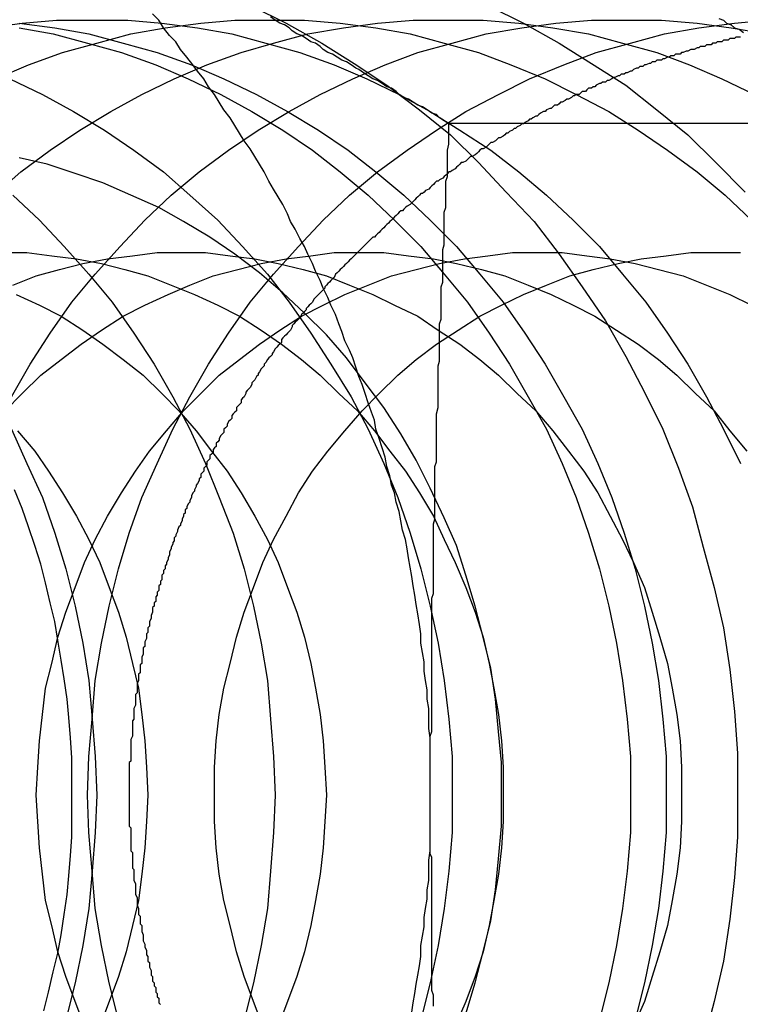
# Model space of a CAD drawing. Extents: x 3167 to 4490, y 972 to 1505.
# Drawn here: x 3623 to 3628, y 1191 to 1197 of the extents above; entities that cross this region are included whole.
import ezdxf

# ---------------------------------------------------------------- set-up
doc = ezdxf.new("R2010")
doc.units = 0
doc.header["$LTSCALE"] = 10
doc.linetypes.add('VERDECKT', pattern=[9.525, 6.35, -3.175])
doc.layers.get('0').update_dxf_attribs({"linetype": 'CONTINUOUS'})
doc.layers.add('STEMPEL', color=3, linetype='CONTINUOUS')

# ---------------------------------------------------------------- blocks, each defined once
blk = doc.blocks.new('A$CE4C61C18')
blk.add_line((2412.1028, 1433.2944), (2415.0108, 1433.2944))
for points in [[(2413.84, 1433.97, 0), (2413.87, 1433.96, 0), (2413.89, 1433.94, 0), (2413.92, 1433.93, 0), (2413.94, 1433.91, 0), (2413.97, 1433.9, 0), (2414, 1433.88, 0)], [(2412.1, 1433.29, 0), (2412.07, 1433.31, 0), (2412.04, 1433.33, 0), (2412.02, 1433.35, 0), (2411.99, 1433.36, 0), (2411.96, 1433.38, 0), (2411.93, 1433.4, 0), (2411.9, 1433.41, 0), (2411.87, 1433.43, 0), (2411.84, 1433.45, 0), (2411.81, 1433.46, 0), (2411.78, 1433.48, 0), (2411.76, 1433.5, 0), (2411.73, 1433.52, 0), (2411.7, 1433.53, 0), (2411.67, 1433.55, 0), (2411.64, 1433.57, 0), (2411.61, 1433.58, 0), (2411.58, 1433.6, 0), (2411.55, 1433.62, 0), (2411.52, 1433.64, 0), (2411.5, 1433.65, 0), (2411.47, 1433.67, 0), (2411.44, 1433.69, 0), (2411.41, 1433.7, 0), (2411.38, 1433.72, 0), (2411.35, 1433.74, 0), (2411.32, 1433.75, 0), (2411.29, 1433.77, 0), (2411.27, 1433.79, 0), (2411.24, 1433.81, 0), (2411.21, 1433.82, 0), (2411.18, 1433.84, 0), (2411.15, 1433.86, 0), (2411.12, 1433.87, 0), (2411.09, 1433.89, 0), (2411.07, 1433.91, 0), (2411.04, 1433.93, 0), (2411.01, 1433.94, 0), (2410.98, 1433.96, 0), (2410.95, 1433.98, 0)], [(2411.98, 1428.96, 0), (2411.98, 1429.03, 0), (2411.98, 1429.09, 0), (2411.98, 1429.15, 0), (2411.98, 1429.21, 0), (2411.98, 1429.27, 0), (2411.98, 1429.33, 0), (2411.97, 1429.39, 0), (2411.97, 1429.45, 0), (2411.97, 1429.52, 0), (2411.96, 1429.58, 0), (2411.96, 1429.64, 0), (2411.95, 1429.7, 0), (2411.94, 1429.76, 0), (2411.94, 1429.82, 0), (2411.93, 1429.88, 0), (2411.92, 1429.94, 0), (2411.92, 1430, 0), (2411.91, 1430.06, 0), (2411.9, 1430.13, 0), (2411.89, 1430.19, 0), (2411.88, 1430.25, 0), (2411.87, 1430.31, 0), (2411.86, 1430.37, 0), (2411.85, 1430.43, 0), (2411.84, 1430.49, 0), (2411.83, 1430.55, 0), (2411.82, 1430.61, 0), (2411.8, 1430.67, 0), (2411.79, 1430.73, 0), (2411.78, 1430.79, 0), (2411.76, 1430.85, 0), (2411.75, 1430.91, 0), (2411.73, 1430.96, 0), (2411.72, 1431.02, 0), (2411.7, 1431.08, 0), (2411.69, 1431.14, 0), (2411.67, 1431.2, 0), (2411.65, 1431.26, 0), (2411.63, 1431.32, 0), (2411.62, 1431.38, 0), (2411.6, 1431.43, 0), (2411.58, 1431.49, 0), (2411.56, 1431.55, 0), (2411.54, 1431.61, 0), (2411.52, 1431.66, 0), (2411.5, 1431.72, 0), (2411.48, 1431.78, 0), (2411.46, 1431.83, 0), (2411.43, 1431.89, 0), (2411.41, 1431.95, 0), (2411.39, 1432, 0), (2411.37, 1432.06, 0), (2411.34, 1432.12, 0), (2411.32, 1432.17, 0), (2411.29, 1432.23, 0), (2411.27, 1432.28, 0), (2411.24, 1432.34, 0), (2411.22, 1432.39, 0), (2411.19, 1432.45, 0), (2411.17, 1432.5, 0), (2411.14, 1432.55, 0), (2411.11, 1432.61, 0), (2411.08, 1432.66, 0), (2411.06, 1432.71, 0), (2411.03, 1432.77, 0), (2411, 1432.82, 0), (2410.97, 1432.87, 0), (2410.94, 1432.92, 0), (2410.91, 1432.98, 0), (2410.88, 1433.03, 0), (2410.85, 1433.08, 0), (2410.82, 1433.13, 0), (2410.78, 1433.18, 0), (2410.75, 1433.23, 0), (2410.72, 1433.28, 0), (2410.69, 1433.33, 0), (2410.65, 1433.38, 0), (2410.62, 1433.43, 0), (2410.59, 1433.48, 0), (2410.55, 1433.53, 0), (2410.52, 1433.58, 0), (2410.48, 1433.63, 0), (2410.45, 1433.67, 0), (2410.41, 1433.72, 0), (2410.37, 1433.77, 0), (2410.34, 1433.82, 0), (2410.3, 1433.86, 0), (2410.26, 1433.91, 0), (2410.23, 1433.96, 0), (2410.19, 1434, 0)], [(2409.49, 1427.57, 0), (2409.52, 1427.69, 0), (2409.55, 1427.82, 0), (2409.58, 1427.94, 0), (2409.6, 1428.06, 0), (2409.62, 1428.19, 0), (2409.64, 1428.32, 0), (2409.65, 1428.44, 0), (2409.66, 1428.57, 0), (2409.67, 1428.69, 0), (2409.67, 1428.82, 0), (2409.67, 1428.95, 0), (2409.67, 1429.08, 0), (2409.67, 1429.2, 0), (2409.66, 1429.33, 0), (2409.65, 1429.46, 0), (2409.64, 1429.58, 0), (2409.62, 1429.71, 0), (2409.6, 1429.83, 0), (2409.58, 1429.96, 0), (2409.56, 1430.08, 0), (2409.53, 1430.2, 0), (2409.5, 1430.33, 0), (2409.47, 1430.45, 0), (2409.43, 1430.57, 0), (2409.39, 1430.69, 0), (2409.35, 1430.81, 0), (2409.3, 1430.93, 0)], [(2411.98, 1428.96, 0), (2411.98, 1429, 0), (2411.98, 1429.03, 0), (2411.98, 1429.07, 0), (2411.98, 1429.1, 0), (2411.98, 1429.14, 0), (2411.98, 1429.17, 0), (2411.98, 1429.2, 0), (2411.98, 1429.24, 0), (2411.98, 1429.27, 0), (2411.98, 1429.31, 0), (2411.98, 1429.34, 0), (2411.99, 1429.37, 0), (2411.99, 1429.41, 0), (2411.99, 1429.44, 0), (2411.99, 1429.48, 0), (2411.99, 1429.51, 0), (2411.99, 1429.54, 0), (2411.99, 1429.58, 0), (2411.99, 1429.61, 0), (2411.99, 1429.65, 0), (2411.99, 1429.68, 0), (2411.99, 1429.72, 0), (2411.99, 1429.75, 0), (2411.99, 1429.78, 0), (2411.99, 1429.82, 0), (2411.99, 1429.85, 0), (2411.99, 1429.89, 0), (2411.99, 1429.92, 0), (2411.99, 1429.95, 0), (2411.99, 1429.99, 0), (2411.99, 1430.02, 0), (2411.99, 1430.06, 0), (2411.99, 1430.09, 0), (2411.99, 1430.13, 0), (2411.99, 1430.16, 0), (2411.99, 1430.19, 0), (2411.99, 1430.23, 0), (2412, 1430.26, 0), (2412, 1430.3, 0), (2412, 1430.33, 0), (2412, 1430.36, 0), (2412, 1430.4, 0), (2412, 1430.43, 0), (2412, 1430.47, 0), (2412, 1430.5, 0), (2412, 1430.53, 0), (2412, 1430.57, 0), (2412, 1430.6, 0), (2412, 1430.64, 0), (2412, 1430.67, 0), (2412, 1430.71, 0), (2412.01, 1430.74, 0), (2412.01, 1430.77, 0), (2412.01, 1430.81, 0), (2412.01, 1430.84, 0), (2412.01, 1430.88, 0), (2412.01, 1430.91, 0), (2412.01, 1430.94, 0), (2412.01, 1430.98, 0), (2412.01, 1431.01, 0), (2412.01, 1431.05, 0), (2412.01, 1431.08, 0), (2412.02, 1431.11, 0), (2412.02, 1431.15, 0), (2412.02, 1431.18, 0), (2412.02, 1431.22, 0), (2412.02, 1431.25, 0), (2412.02, 1431.28, 0), (2412.02, 1431.32, 0), (2412.02, 1431.35, 0), (2412.02, 1431.39, 0), (2412.02, 1431.42, 0), (2412.03, 1431.46, 0), (2412.03, 1431.49, 0), (2412.03, 1431.52, 0), (2412.03, 1431.56, 0), (2412.03, 1431.59, 0), (2412.03, 1431.63, 0), (2412.03, 1431.66, 0), (2412.03, 1431.69, 0), (2412.03, 1431.73, 0), (2412.04, 1431.76, 0), (2412.04, 1431.8, 0), (2412.04, 1431.83, 0), (2412.04, 1431.86, 0), (2412.04, 1431.9, 0), (2412.04, 1431.93, 0), (2412.04, 1431.97, 0), (2412.04, 1432, 0), (2412.05, 1432.03, 0), (2412.05, 1432.07, 0), (2412.05, 1432.1, 0), (2412.05, 1432.14, 0), (2412.05, 1432.17, 0), (2412.05, 1432.2, 0), (2412.05, 1432.24, 0), (2412.06, 1432.27, 0), (2412.06, 1432.31, 0), (2412.06, 1432.34, 0), (2412.06, 1432.38, 0), (2412.06, 1432.41, 0), (2412.06, 1432.44, 0), (2412.06, 1432.48, 0), (2412.07, 1432.51, 0), (2412.07, 1432.55, 0), (2412.07, 1432.58, 0), (2412.07, 1432.61, 0), (2412.07, 1432.65, 0), (2412.07, 1432.68, 0), (2412.07, 1432.72, 0), (2412.08, 1432.75, 0), (2412.08, 1432.78, 0), (2412.08, 1432.82, 0), (2412.08, 1432.85, 0), (2412.08, 1432.89, 0), (2412.08, 1432.92, 0), (2412.09, 1432.95, 0), (2412.09, 1432.99, 0), (2412.09, 1433.02, 0), (2412.09, 1433.06, 0), (2412.09, 1433.09, 0), (2412.09, 1433.12, 0), (2412.1, 1433.16, 0), (2412.1, 1433.19, 0), (2412.1, 1433.23, 0), (2412.1, 1433.26, 0), (2412.1, 1433.29, 0)], [(2411.86, 1427.56, 0), (2411.87, 1427.62, 0), (2411.88, 1427.68, 0), (2411.89, 1427.74, 0), (2411.9, 1427.8, 0), (2411.91, 1427.86, 0), (2411.92, 1427.92, 0), (2411.92, 1427.99, 0), (2411.93, 1428.05, 0), (2411.94, 1428.11, 0), (2411.94, 1428.17, 0), (2411.95, 1428.23, 0), (2411.96, 1428.29, 0), (2411.96, 1428.35, 0), (2411.97, 1428.41, 0), (2411.97, 1428.47, 0), (2411.97, 1428.54, 0), (2411.98, 1428.6, 0), (2411.98, 1428.66, 0), (2411.98, 1428.72, 0), (2411.98, 1428.78, 0), (2411.98, 1428.84, 0), (2411.98, 1428.9, 0), (2411.98, 1428.96, 0)], [(2412, 1427.6, 0), (2412, 1427.63, 0), (2412, 1427.65, 0), (2412, 1427.67, 0), (2411.99, 1427.7, 0), (2411.99, 1427.72, 0), (2411.99, 1427.74, 0), (2411.99, 1427.76, 0), (2411.99, 1427.79, 0), (2411.99, 1427.81, 0), (2411.99, 1427.83, 0), (2411.99, 1427.85, 0), (2411.99, 1427.88, 0), (2411.99, 1427.9, 0), (2411.99, 1427.92, 0), (2411.99, 1427.94, 0), (2411.99, 1427.97, 0), (2411.99, 1427.99, 0), (2411.99, 1428.01, 0), (2411.99, 1428.04, 0), (2411.99, 1428.06, 0), (2411.99, 1428.08, 0), (2411.99, 1428.1, 0), (2411.99, 1428.13, 0), (2411.99, 1428.15, 0), (2411.99, 1428.17, 0), (2411.99, 1428.19, 0), (2411.99, 1428.22, 0), (2411.99, 1428.24, 0), (2411.99, 1428.26, 0), (2411.99, 1428.28, 0), (2411.99, 1428.31, 0), (2411.99, 1428.33, 0), (2411.99, 1428.35, 0), (2411.99, 1428.38, 0), (2411.99, 1428.4, 0), (2411.99, 1428.42, 0), (2411.99, 1428.44, 0), (2411.99, 1428.47, 0), (2411.99, 1428.49, 0), (2411.99, 1428.51, 0), (2411.99, 1428.53, 0), (2411.99, 1428.56, 0), (2411.98, 1428.58, 0), (2411.98, 1428.6, 0), (2411.98, 1428.62, 0), (2411.98, 1428.65, 0), (2411.98, 1428.67, 0), (2411.98, 1428.69, 0), (2411.98, 1428.72, 0), (2411.98, 1428.74, 0), (2411.98, 1428.76, 0), (2411.98, 1428.78, 0), (2411.98, 1428.81, 0), (2411.98, 1428.83, 0), (2411.98, 1428.85, 0), (2411.98, 1428.87, 0), (2411.98, 1428.9, 0), (2411.98, 1428.92, 0), (2411.98, 1428.94, 0), (2411.98, 1428.96, 0)]]:
    blk.add_polyline3d(points)
at = {"color": 1, "linetype": 'VERDECKT'}
for points in [[(2413.96, 1428.96, 0), (2413.96, 1428.69, 0), (2413.94, 1428.43, 0), (2413.91, 1428.16, 0), (2413.87, 1427.89, 0), (2413.81, 1427.63, 0), (2413.74, 1427.37, 0)], [(2410.83, 1434.05, 0), (2411.05, 1433.94, 0), (2411.28, 1433.81, 0), (2411.49, 1433.68, 0), (2411.7, 1433.54, 0), (2411.91, 1433.38, 0), (2412.11, 1433.22, 0), (2412.29, 1433.04, 0), (2412.47, 1432.85, 0), (2412.65, 1432.66, 0), (2412.81, 1432.45, 0), (2412.96, 1432.24, 0), (2413.11, 1432.02, 0), (2413.24, 1431.79, 0), (2413.36, 1431.56, 0), (2413.48, 1431.32, 0), (2413.58, 1431.07, 0), (2413.67, 1430.82, 0), (2413.74, 1430.56, 0), (2413.81, 1430.3, 0), (2413.87, 1430.04, 0), (2413.91, 1429.77, 0), (2413.94, 1429.5, 0), (2413.96, 1429.23, 0), (2413.96, 1428.96, 0)], [(2412.36, 1434.05, 0), (2412.58, 1433.94, 0), (2412.81, 1433.81, 0), (2413.02, 1433.68, 0), (2413.24, 1433.54, 0), (2413.44, 1433.38, 0), (2413.64, 1433.22, 0), (2413.82, 1433.04, 0), (2414.01, 1432.85, 0)], [(2409.28, 1431.32, 0), (2409.38, 1431.1, 0), (2409.48, 1430.88, 0), (2409.56, 1430.65, 0), (2409.63, 1430.42, 0), (2409.69, 1430.18, 0), (2409.74, 1429.94, 0), (2409.78, 1429.7, 0), (2409.8, 1429.45, 0), (2409.82, 1429.21, 0), (2409.83, 1428.96, 0), (2409.82, 1428.72, 0), (2409.8, 1428.47, 0), (2409.78, 1428.23, 0), (2409.74, 1427.99, 0), (2409.69, 1427.75, 0), (2409.63, 1427.51, 0)], [(2409.29, 1432.83, 0), (2409.46, 1432.67, 0), (2409.62, 1432.5, 0), (2409.78, 1432.32, 0), (2409.93, 1432.14, 0), (2410.07, 1431.94, 0), (2410.2, 1431.74, 0), (2410.32, 1431.53, 0), (2410.43, 1431.32, 0), (2410.53, 1431.1, 0), (2410.62, 1430.88, 0), (2410.71, 1430.65, 0), (2410.78, 1430.42, 0), (2410.84, 1430.18, 0), (2410.89, 1429.94, 0), (2410.93, 1429.7, 0), (2410.95, 1429.45, 0), (2410.97, 1429.21, 0), (2410.98, 1428.96, 0), (2410.97, 1428.72, 0), (2410.95, 1428.47, 0), (2410.93, 1428.23, 0), (2410.89, 1427.99, 0), (2410.84, 1427.75, 0), (2410.78, 1427.51, 0)], [(2409.27, 1433.58, 0), (2409.48, 1433.48, 0), (2409.68, 1433.37, 0), (2409.88, 1433.25, 0), (2410.07, 1433.12, 0), (2410.26, 1432.98, 0), (2410.43, 1432.83, 0), (2410.61, 1432.67, 0), (2410.77, 1432.5, 0), (2410.93, 1432.32, 0), (2411.07, 1432.14, 0), (2411.21, 1431.94, 0), (2411.34, 1431.74, 0), (2411.47, 1431.53, 0), (2411.58, 1431.32, 0), (2411.68, 1431.1, 0), (2411.77, 1430.88, 0), (2411.85, 1430.65, 0), (2411.92, 1430.42, 0), (2411.98, 1430.18, 0), (2412.03, 1429.94, 0), (2412.07, 1429.7, 0), (2412.1, 1429.45, 0), (2412.12, 1429.21, 0), (2412.12, 1428.96, 0), (2412.12, 1428.72, 0), (2412.1, 1428.47, 0), (2412.07, 1428.23, 0), (2412.03, 1427.99, 0), (2411.98, 1427.75, 0), (2411.92, 1427.51, 0)], [(2409.33, 1433.91, 0), (2409.55, 1433.87, 0), (2409.77, 1433.81, 0), (2409.99, 1433.75, 0), (2410.21, 1433.67, 0), (2410.42, 1433.58, 0), (2410.63, 1433.48, 0), (2410.83, 1433.37, 0), (2411.03, 1433.25, 0), (2411.22, 1433.12, 0), (2411.4, 1432.98, 0), (2411.58, 1432.83, 0), (2411.75, 1432.67, 0), (2411.92, 1432.5, 0), (2412.07, 1432.32, 0), (2412.22, 1432.14, 0), (2412.36, 1431.94, 0), (2412.49, 1431.74, 0), (2412.61, 1431.53, 0), (2412.73, 1431.32, 0), (2412.83, 1431.1, 0), (2412.92, 1430.88, 0), (2413, 1430.65, 0), (2413.07, 1430.42, 0), (2413.13, 1430.18, 0), (2413.18, 1429.94, 0), (2413.22, 1429.7, 0), (2413.25, 1429.45, 0), (2413.27, 1429.21, 0), (2413.27, 1428.96, 0), (2413.27, 1428.72, 0), (2413.25, 1428.47, 0), (2413.22, 1428.23, 0), (2413.18, 1427.99, 0), (2413.13, 1427.75, 0), (2413.07, 1427.51, 0)], [(2413.5, 1428.96, 0), (2413.5, 1428.72, 0), (2413.48, 1428.47, 0), (2413.45, 1428.23, 0), (2413.41, 1427.99, 0), (2413.36, 1427.75, 0), (2413.3, 1427.51, 0)], [(2409.33, 1433.94, 0), (2409.56, 1433.91, 0), (2409.78, 1433.87, 0), (2410, 1433.81, 0), (2410.22, 1433.75, 0), (2410.44, 1433.67, 0), (2410.65, 1433.58, 0), (2410.86, 1433.48, 0), (2411.06, 1433.37, 0), (2411.26, 1433.25, 0), (2411.45, 1433.12, 0), (2411.63, 1432.98, 0), (2411.81, 1432.83, 0), (2411.98, 1432.67, 0), (2412.15, 1432.5, 0), (2412.3, 1432.32, 0), (2412.45, 1432.14, 0), (2412.59, 1431.94, 0), (2412.72, 1431.74, 0), (2412.84, 1431.53, 0), (2412.96, 1431.32, 0), (2413.06, 1431.1, 0), (2413.15, 1430.88, 0), (2413.23, 1430.65, 0), (2413.3, 1430.42, 0), (2413.36, 1430.18, 0), (2413.41, 1429.94, 0), (2413.45, 1429.7, 0), (2413.48, 1429.45, 0), (2413.5, 1429.21, 0), (2413.5, 1428.96, 0)], [(2409.12, 1433.91, 0), (2409.35, 1433.94, 0), (2409.57, 1433.96, 0), (2409.8, 1433.96, 0), (2410.03, 1433.96, 0), (2410.25, 1433.94, 0), (2410.48, 1433.91, 0), (2410.7, 1433.87, 0), (2410.92, 1433.81, 0), (2411.14, 1433.75, 0), (2411.36, 1433.67, 0), (2411.57, 1433.58, 0), (2411.78, 1433.48, 0), (2411.98, 1433.37, 0), (2412.17, 1433.25, 0), (2412.37, 1433.12, 0), (2412.55, 1432.98, 0), (2412.73, 1432.83, 0), (2412.9, 1432.67, 0), (2413.07, 1432.5, 0), (2413.22, 1432.32, 0), (2413.37, 1432.14, 0), (2413.51, 1431.94, 0), (2413.64, 1431.74, 0), (2413.76, 1431.53, 0), (2413.87, 1431.32, 0), (2413.98, 1431.1, 0)], [(2409.18, 1433.58, 0), (2409.39, 1433.67, 0), (2409.61, 1433.75, 0), (2409.83, 1433.81, 0), (2410.05, 1433.87, 0), (2410.27, 1433.91, 0), (2410.5, 1433.94, 0), (2410.72, 1433.96, 0), (2410.95, 1433.96, 0), (2411.17, 1433.96, 0), (2411.4, 1433.94, 0), (2411.63, 1433.91, 0), (2411.85, 1433.87, 0), (2412.07, 1433.81, 0), (2412.29, 1433.75, 0), (2412.5, 1433.67, 0), (2412.72, 1433.58, 0), (2412.92, 1433.48, 0), (2413.13, 1433.37, 0), (2413.32, 1433.25, 0), (2413.51, 1433.12, 0), (2413.7, 1432.98, 0), (2413.88, 1432.83, 0), (2414.05, 1432.67, 0)], [(2409.17, 1432.83, 0), (2409.34, 1432.98, 0), (2409.53, 1433.12, 0), (2409.72, 1433.25, 0), (2409.92, 1433.37, 0), (2410.12, 1433.48, 0), (2410.33, 1433.58, 0), (2410.54, 1433.67, 0), (2410.76, 1433.75, 0), (2410.97, 1433.81, 0), (2411.19, 1433.87, 0), (2411.42, 1433.91, 0), (2411.64, 1433.94, 0), (2411.87, 1433.96, 0), (2412.1, 1433.96, 0), (2412.32, 1433.96, 0), (2412.55, 1433.94, 0), (2412.77, 1433.91, 0), (2413, 1433.87, 0), (2413.22, 1433.81, 0), (2413.44, 1433.75, 0), (2413.65, 1433.67, 0), (2413.86, 1433.58, 0), (2414.07, 1433.48, 0)], [(2409.28, 1431.53, 0), (2409.4, 1431.74, 0), (2409.53, 1431.94, 0), (2409.67, 1432.14, 0), (2409.82, 1432.32, 0), (2409.98, 1432.5, 0), (2410.14, 1432.67, 0), (2410.31, 1432.83, 0), (2410.49, 1432.98, 0), (2410.68, 1433.12, 0), (2410.87, 1433.25, 0), (2411.07, 1433.37, 0), (2411.27, 1433.48, 0), (2411.48, 1433.58, 0), (2411.69, 1433.67, 0), (2411.9, 1433.75, 0), (2412.12, 1433.81, 0), (2412.34, 1433.87, 0), (2412.57, 1433.91, 0), (2412.79, 1433.94, 0), (2413.02, 1433.96, 0), (2413.24, 1433.96, 0), (2413.47, 1433.96, 0), (2413.7, 1433.94, 0), (2413.92, 1433.91, 0), (2414.15, 1433.87, 0)], [(2409.77, 1428.96, 0), (2409.78, 1429.21, 0), (2409.8, 1429.45, 0), (2409.82, 1429.7, 0), (2409.86, 1429.94, 0), (2409.91, 1430.18, 0), (2409.97, 1430.42, 0), (2410.04, 1430.65, 0), (2410.12, 1430.88, 0), (2410.22, 1431.1, 0), (2410.32, 1431.32, 0), (2410.43, 1431.53, 0), (2410.55, 1431.74, 0), (2410.68, 1431.94, 0), (2410.82, 1432.14, 0), (2410.97, 1432.32, 0), (2411.13, 1432.5, 0), (2411.29, 1432.67, 0), (2411.46, 1432.83, 0), (2411.64, 1432.98, 0), (2411.83, 1433.12, 0), (2412.02, 1433.25, 0), (2412.21, 1433.37, 0), (2412.42, 1433.48, 0), (2412.62, 1433.58, 0), (2412.84, 1433.67, 0), (2413.05, 1433.75, 0), (2413.27, 1433.81, 0), (2413.49, 1433.87, 0), (2413.71, 1433.91, 0), (2413.94, 1433.94, 0), (2414.17, 1433.96, 0)], [(2409.97, 1427.51, 0), (2409.91, 1427.75, 0), (2409.86, 1427.99, 0), (2409.82, 1428.23, 0), (2409.8, 1428.47, 0), (2409.78, 1428.72, 0), (2409.77, 1428.96, 0)], [(2412.21, 1427.55, 0), (2412.27, 1427.75, 0), (2412.32, 1427.95, 0), (2412.37, 1428.15, 0), (2412.4, 1428.35, 0), (2412.42, 1428.55, 0), (2412.44, 1428.76, 0), (2412.44, 1428.96, 0), (2412.44, 1429.17, 0), (2412.42, 1429.37, 0), (2412.4, 1429.58, 0), (2412.37, 1429.78, 0), (2412.32, 1429.98, 0), (2412.27, 1430.18, 0), (2412.21, 1430.38, 0), (2412.15, 1430.57, 0), (2412.07, 1430.75, 0), (2411.98, 1430.94, 0), (2411.89, 1431.12, 0), (2411.79, 1431.29, 0), (2411.68, 1431.46, 0), (2411.56, 1431.62, 0), (2411.44, 1431.78, 0), (2411.31, 1431.93, 0), (2411.17, 1432.07, 0), (2411.03, 1432.2, 0), (2410.88, 1432.33, 0), (2410.72, 1432.45, 0), (2410.56, 1432.56, 0), (2410.39, 1432.66, 0), (2410.23, 1432.75, 0), (2410.05, 1432.83, 0), (2409.87, 1432.91, 0), (2409.69, 1432.97, 0), (2409.51, 1433.03, 0), (2409.33, 1433.07, 0)], [(2409.32, 1431.31, 0), (2409.43, 1431.18, 0), (2409.52, 1431.05, 0), (2409.61, 1430.91, 0), (2409.7, 1430.76, 0), (2409.78, 1430.61, 0), (2409.85, 1430.46, 0), (2409.91, 1430.3, 0), (2409.97, 1430.14, 0), (2410.02, 1429.98, 0), (2410.06, 1429.81, 0), (2410.1, 1429.65, 0), (2410.12, 1429.48, 0), (2410.14, 1429.31, 0), (2410.15, 1429.14, 0), (2410.16, 1428.96, 0), (2410.15, 1428.79, 0), (2410.14, 1428.62, 0), (2410.12, 1428.45, 0), (2410.1, 1428.28, 0), (2410.06, 1428.12, 0), (2410.02, 1427.95, 0), (2409.97, 1427.79, 0), (2409.91, 1427.63, 0), (2409.85, 1427.47, 0)], [(2409.31, 1432.19, 0), (2409.46, 1432.12, 0), (2409.6, 1432.05, 0), (2409.74, 1431.96, 0), (2409.87, 1431.87, 0), (2410, 1431.77, 0), (2410.13, 1431.67, 0), (2410.25, 1431.55, 0), (2410.36, 1431.44, 0), (2410.47, 1431.31, 0), (2410.57, 1431.18, 0), (2410.67, 1431.05, 0), (2410.76, 1430.91, 0), (2410.85, 1430.76, 0), (2410.93, 1430.61, 0), (2411, 1430.46, 0), (2411.06, 1430.3, 0), (2411.12, 1430.14, 0), (2411.17, 1429.98, 0), (2411.21, 1429.81, 0), (2411.24, 1429.65, 0), (2411.27, 1429.48, 0), (2411.29, 1429.31, 0), (2411.3, 1429.14, 0), (2411.31, 1428.96, 0), (2411.3, 1428.79, 0), (2411.29, 1428.62, 0), (2411.27, 1428.45, 0), (2411.24, 1428.28, 0), (2411.21, 1428.12, 0), (2411.17, 1427.95, 0), (2411.12, 1427.79, 0), (2411.06, 1427.63, 0), (2411, 1427.47, 0)], [(2409.23, 1432.46, 0), (2409.38, 1432.46, 0), (2409.54, 1432.44, 0), (2409.7, 1432.42, 0), (2409.86, 1432.39, 0), (2410.01, 1432.35, 0), (2410.16, 1432.31, 0), (2410.31, 1432.25, 0), (2410.46, 1432.19, 0), (2410.61, 1432.12, 0), (2410.75, 1432.05, 0), (2410.89, 1431.96, 0), (2411.02, 1431.87, 0), (2411.15, 1431.77, 0), (2411.27, 1431.67, 0), (2411.39, 1431.55, 0), (2411.51, 1431.44, 0), (2411.62, 1431.31, 0), (2411.72, 1431.18, 0), (2411.82, 1431.05, 0), (2411.91, 1430.91, 0), (2412, 1430.76, 0), (2412.07, 1430.61, 0), (2412.14, 1430.46, 0), (2412.21, 1430.3, 0), (2412.27, 1430.14, 0), (2412.32, 1429.98, 0), (2412.36, 1429.81, 0), (2412.39, 1429.65, 0), (2412.42, 1429.48, 0), (2412.44, 1429.31, 0), (2412.45, 1429.14, 0), (2412.45, 1428.96, 0), (2412.45, 1428.79, 0), (2412.44, 1428.62, 0), (2412.42, 1428.45, 0), (2412.39, 1428.28, 0), (2412.36, 1428.12, 0), (2412.32, 1427.95, 0), (2412.27, 1427.79, 0), (2412.21, 1427.63, 0), (2412.14, 1427.47, 0)], [(2409.29, 1432.25, 0), (2409.44, 1432.31, 0), (2409.59, 1432.35, 0), (2409.74, 1432.39, 0), (2409.9, 1432.42, 0), (2410.06, 1432.44, 0), (2410.22, 1432.46, 0), (2410.37, 1432.46, 0), (2410.53, 1432.46, 0), (2410.69, 1432.44, 0), (2410.85, 1432.42, 0), (2411, 1432.39, 0), (2411.16, 1432.35, 0), (2411.31, 1432.31, 0), (2411.46, 1432.25, 0), (2411.61, 1432.19, 0), (2411.75, 1432.12, 0), (2411.9, 1432.05, 0), (2412.03, 1431.96, 0), (2412.17, 1431.87, 0), (2412.3, 1431.77, 0), (2412.42, 1431.67, 0), (2412.54, 1431.55, 0), (2412.66, 1431.44, 0), (2412.77, 1431.31, 0), (2412.87, 1431.18, 0), (2412.97, 1431.05, 0), (2413.06, 1430.91, 0), (2413.14, 1430.76, 0), (2413.22, 1430.61, 0), (2413.29, 1430.46, 0), (2413.36, 1430.3, 0), (2413.41, 1430.14, 0), (2413.46, 1429.98, 0), (2413.51, 1429.81, 0), (2413.54, 1429.65, 0), (2413.57, 1429.48, 0), (2413.59, 1429.31, 0), (2413.6, 1429.14, 0), (2413.6, 1428.96, 0), (2413.6, 1428.79, 0), (2413.59, 1428.62, 0), (2413.57, 1428.45, 0), (2413.54, 1428.28, 0), (2413.51, 1428.12, 0), (2413.46, 1427.95, 0), (2413.41, 1427.79, 0), (2413.36, 1427.63, 0), (2413.29, 1427.47, 0)], [(2409.24, 1431.44, 0), (2409.35, 1431.55, 0), (2409.47, 1431.67, 0), (2409.6, 1431.77, 0), (2409.73, 1431.87, 0), (2409.86, 1431.96, 0), (2410, 1432.05, 0), (2410.14, 1432.12, 0), (2410.29, 1432.19, 0), (2410.43, 1432.25, 0), (2410.58, 1432.31, 0), (2410.74, 1432.35, 0), (2410.89, 1432.39, 0), (2411.05, 1432.42, 0), (2411.21, 1432.44, 0), (2411.36, 1432.46, 0), (2411.52, 1432.46, 0), (2411.68, 1432.46, 0), (2411.84, 1432.44, 0), (2412, 1432.42, 0), (2412.15, 1432.39, 0), (2412.31, 1432.35, 0), (2412.46, 1432.31, 0), (2412.61, 1432.25, 0), (2412.76, 1432.19, 0), (2412.9, 1432.12, 0), (2413.04, 1432.05, 0), (2413.18, 1431.96, 0), (2413.32, 1431.87, 0), (2413.45, 1431.77, 0), (2413.57, 1431.67, 0), (2413.69, 1431.55, 0), (2413.81, 1431.44, 0), (2413.91, 1431.31, 0), (2414.02, 1431.18, 0)], [(2409.44, 1428.96, 0), (2409.45, 1429.14, 0), (2409.46, 1429.31, 0), (2409.48, 1429.48, 0), (2409.5, 1429.65, 0), (2409.54, 1429.81, 0), (2409.58, 1429.98, 0), (2409.63, 1430.14, 0), (2409.69, 1430.3, 0), (2409.75, 1430.46, 0), (2409.82, 1430.61, 0), (2409.9, 1430.76, 0), (2409.99, 1430.91, 0), (2410.08, 1431.05, 0), (2410.17, 1431.18, 0), (2410.28, 1431.31, 0), (2410.39, 1431.44, 0), (2410.5, 1431.55, 0), (2410.62, 1431.67, 0), (2410.75, 1431.77, 0), (2410.88, 1431.87, 0), (2411.01, 1431.96, 0), (2411.15, 1432.05, 0), (2411.29, 1432.12, 0), (2411.43, 1432.19, 0), (2411.58, 1432.25, 0), (2411.73, 1432.31, 0), (2411.89, 1432.35, 0), (2412.04, 1432.39, 0), (2412.2, 1432.42, 0), (2412.35, 1432.44, 0), (2412.51, 1432.46, 0), (2412.67, 1432.46, 0), (2412.83, 1432.46, 0), (2412.99, 1432.44, 0), (2413.14, 1432.42, 0), (2413.3, 1432.39, 0), (2413.45, 1432.35, 0), (2413.61, 1432.31, 0), (2413.76, 1432.25, 0), (2413.91, 1432.19, 0), (2414.05, 1432.12, 0)], [(2409.75, 1427.47, 0), (2409.69, 1427.63, 0), (2409.63, 1427.79, 0), (2409.58, 1427.95, 0), (2409.54, 1428.12, 0), (2409.5, 1428.28, 0), (2409.48, 1428.45, 0), (2409.46, 1428.62, 0), (2409.45, 1428.79, 0), (2409.44, 1428.96, 0)], [(2410.59, 1428.96, 0), (2410.59, 1429.14, 0), (2410.6, 1429.31, 0), (2410.62, 1429.48, 0), (2410.65, 1429.65, 0), (2410.69, 1429.81, 0), (2410.73, 1429.98, 0), (2410.78, 1430.14, 0), (2410.84, 1430.3, 0), (2410.9, 1430.46, 0), (2410.97, 1430.61, 0), (2411.05, 1430.76, 0), (2411.13, 1430.91, 0), (2411.22, 1431.05, 0), (2411.32, 1431.18, 0), (2411.43, 1431.31, 0), (2411.54, 1431.44, 0), (2411.65, 1431.55, 0), (2411.77, 1431.67, 0), (2411.89, 1431.77, 0), (2412.02, 1431.87, 0), (2412.16, 1431.96, 0), (2412.3, 1432.05, 0), (2412.44, 1432.12, 0), (2412.58, 1432.19, 0), (2412.73, 1432.25, 0), (2412.88, 1432.31, 0), (2413.03, 1432.35, 0), (2413.19, 1432.39, 0), (2413.34, 1432.42, 0), (2413.5, 1432.44, 0), (2413.66, 1432.46, 0), (2413.82, 1432.46, 0), (2413.98, 1432.46, 0)], [(2410.9, 1427.47, 0), (2410.84, 1427.63, 0), (2410.78, 1427.79, 0), (2410.73, 1427.95, 0), (2410.69, 1428.12, 0), (2410.65, 1428.28, 0), (2410.62, 1428.45, 0), (2410.6, 1428.62, 0), (2410.59, 1428.79, 0), (2410.59, 1428.96, 0)]]:
    blk.add_polyline3d(points, dxfattribs=at)
at = {"color": 1}
blk.add_polyline3d([(2413.98, 1433.85, 0), (2413.97, 1433.85, 0), (2413.95, 1433.85, 0), (2413.94, 1433.84, 0), (2413.93, 1433.84, 0), (2413.91, 1433.84, 0), (2413.9, 1433.83, 0), (2413.89, 1433.83, 0), (2413.87, 1433.83, 0), (2413.86, 1433.82, 0), (2413.84, 1433.82, 0), (2413.83, 1433.82, 0), (2413.82, 1433.81, 0), (2413.8, 1433.81, 0), (2413.79, 1433.8, 0), (2413.78, 1433.8, 0), (2413.76, 1433.8, 0), (2413.75, 1433.79, 0), (2413.74, 1433.79, 0), (2413.72, 1433.79, 0), (2413.71, 1433.78, 0), (2413.7, 1433.78, 0), (2413.68, 1433.77, 0), (2413.67, 1433.77, 0), (2413.66, 1433.77, 0), (2413.64, 1433.76, 0), (2413.63, 1433.76, 0), (2413.61, 1433.75, 0), (2413.6, 1433.75, 0), (2413.59, 1433.74, 0), (2413.57, 1433.74, 0), (2413.56, 1433.74, 0), (2413.55, 1433.73, 0), (2413.53, 1433.73, 0), (2413.52, 1433.72, 0), (2413.51, 1433.72, 0), (2413.49, 1433.71, 0), (2413.48, 1433.71, 0), (2413.47, 1433.7, 0), (2413.45, 1433.7, 0), (2413.44, 1433.7, 0), (2413.43, 1433.69, 0), (2413.41, 1433.69, 0), (2413.4, 1433.68, 0), (2413.39, 1433.68, 0), (2413.37, 1433.67, 0), (2413.36, 1433.67, 0), (2413.35, 1433.66, 0), (2413.33, 1433.66, 0), (2413.32, 1433.65, 0), (2413.31, 1433.65, 0), (2413.29, 1433.64, 0), (2413.28, 1433.63, 0), (2413.27, 1433.63, 0), (2413.25, 1433.62, 0), (2413.24, 1433.62, 0), (2413.23, 1433.61, 0), (2413.21, 1433.61, 0), (2413.2, 1433.6, 0), (2413.19, 1433.6, 0), (2413.17, 1433.59, 0), (2413.16, 1433.59, 0), (2413.15, 1433.58, 0), (2413.13, 1433.57, 0), (2413.12, 1433.57, 0), (2413.11, 1433.56, 0), (2413.09, 1433.56, 0), (2413.08, 1433.55, 0), (2413.07, 1433.55, 0), (2413.05, 1433.54, 0), (2413.04, 1433.53, 0), (2413.03, 1433.53, 0), (2413.02, 1433.52, 0), (2413, 1433.52, 0), (2412.99, 1433.51, 0), (2412.98, 1433.5, 0), (2412.96, 1433.5, 0), (2412.95, 1433.49, 0), (2412.94, 1433.48, 0), (2412.92, 1433.48, 0), (2412.91, 1433.47, 0), (2412.9, 1433.47, 0), (2412.89, 1433.46, 0), (2412.87, 1433.45, 0), (2412.86, 1433.45, 0), (2412.85, 1433.44, 0), (2412.83, 1433.43, 0), (2412.82, 1433.43, 0), (2412.81, 1433.42, 0), (2412.8, 1433.41, 0), (2412.78, 1433.41, 0), (2412.77, 1433.4, 0), (2412.76, 1433.39, 0), (2412.75, 1433.39, 0), (2412.73, 1433.38, 0), (2412.72, 1433.37, 0), (2412.71, 1433.37, 0), (2412.69, 1433.36, 0), (2412.68, 1433.35, 0), (2412.67, 1433.34, 0), (2412.66, 1433.34, 0), (2412.64, 1433.33, 0), (2412.63, 1433.32, 0), (2412.62, 1433.32, 0), (2412.61, 1433.31, 0), (2412.59, 1433.3, 0), (2412.58, 1433.29, 0), (2412.57, 1433.29, 0), (2412.56, 1433.28, 0), (2412.54, 1433.27, 0), (2412.53, 1433.26, 0), (2412.52, 1433.26, 0), (2412.51, 1433.25, 0), (2412.49, 1433.24, 0), (2412.48, 1433.23, 0), (2412.47, 1433.23, 0), (2412.46, 1433.22, 0), (2412.45, 1433.21, 0), (2412.43, 1433.2, 0), (2412.42, 1433.2, 0), (2412.41, 1433.19, 0), (2412.4, 1433.18, 0), (2412.38, 1433.17, 0), (2412.37, 1433.17, 0), (2412.36, 1433.16, 0), (2412.35, 1433.15, 0), (2412.34, 1433.14, 0), (2412.32, 1433.13, 0), (2412.31, 1433.13, 0), (2412.3, 1433.12, 0), (2412.29, 1433.11, 0), (2412.28, 1433.1, 0), (2412.27, 1433.09, 0), (2412.25, 1433.08, 0), (2412.24, 1433.08, 0), (2412.23, 1433.07, 0), (2412.22, 1433.06, 0), (2412.21, 1433.05, 0), (2412.19, 1433.04, 0), (2412.18, 1433.04, 0), (2412.17, 1433.03, 0), (2412.16, 1433.02, 0), (2412.15, 1433.01, 0), (2412.14, 1433, 0), (2412.12, 1432.99, 0), (2412.11, 1432.98, 0), (2412.1, 1432.98, 0), (2412.09, 1432.97, 0), (2412.08, 1432.96, 0), (2412.07, 1432.95, 0), (2412.06, 1432.94, 0), (2412.04, 1432.93, 0), (2412.03, 1432.92, 0), (2412.02, 1432.92, 0), (2412.01, 1432.91, 0), (2412, 1432.9, 0), (2411.99, 1432.89, 0), (2411.98, 1432.88, 0), (2411.97, 1432.87, 0), (2411.95, 1432.86, 0), (2411.94, 1432.85, 0), (2411.93, 1432.84, 0), (2411.92, 1432.84, 0), (2411.91, 1432.83, 0), (2411.9, 1432.82, 0), (2411.89, 1432.81, 0), (2411.88, 1432.8, 0), (2411.87, 1432.79, 0), (2411.86, 1432.78, 0), (2411.85, 1432.77, 0), (2411.83, 1432.76, 0), (2411.82, 1432.75, 0), (2411.81, 1432.74, 0), (2411.8, 1432.73, 0), (2411.79, 1432.73, 0), (2411.78, 1432.72, 0), (2411.77, 1432.71, 0), (2411.76, 1432.7, 0), (2411.75, 1432.69, 0), (2411.74, 1432.68, 0), (2411.73, 1432.67, 0), (2411.72, 1432.66, 0), (2411.71, 1432.65, 0), (2411.7, 1432.64, 0), (2411.69, 1432.63, 0), (2411.68, 1432.62, 0), (2411.67, 1432.61, 0), (2411.66, 1432.6, 0), (2411.65, 1432.59, 0), (2411.64, 1432.58, 0), (2411.63, 1432.57, 0), (2411.62, 1432.56, 0), (2411.61, 1432.56, 0), (2411.6, 1432.55, 0), (2411.59, 1432.54, 0), (2411.58, 1432.53, 0), (2411.57, 1432.52, 0), (2411.56, 1432.51, 0), (2411.55, 1432.5, 0), (2411.54, 1432.49, 0), (2411.53, 1432.48, 0), (2411.52, 1432.47, 0), (2411.51, 1432.46, 0), (2411.5, 1432.45, 0), (2411.49, 1432.44, 0), (2411.48, 1432.43, 0), (2411.47, 1432.42, 0), (2411.46, 1432.41, 0), (2411.45, 1432.4, 0), (2411.44, 1432.39, 0), (2411.43, 1432.38, 0), (2411.42, 1432.37, 0), (2411.41, 1432.36, 0), (2411.4, 1432.35, 0), (2411.39, 1432.34, 0), (2411.38, 1432.33, 0), (2411.37, 1432.32, 0), (2411.36, 1432.3, 0), (2411.35, 1432.29, 0), (2411.34, 1432.28, 0), (2411.33, 1432.27, 0), (2411.32, 1432.26, 0), (2411.31, 1432.25, 0), (2411.3, 1432.24, 0), (2411.3, 1432.23, 0), (2411.29, 1432.22, 0), (2411.28, 1432.21, 0), (2411.27, 1432.2, 0), (2411.26, 1432.19, 0), (2411.25, 1432.18, 0), (2411.24, 1432.17, 0), (2411.23, 1432.16, 0), (2411.22, 1432.14, 0), (2411.21, 1432.13, 0), (2411.2, 1432.12, 0), (2411.19, 1432.11, 0), (2411.18, 1432.1, 0), (2411.18, 1432.09, 0), (2411.17, 1432.08, 0), (2411.16, 1432.07, 0), (2411.15, 1432.06, 0), (2411.14, 1432.04, 0), (2411.13, 1432.03, 0), (2411.12, 1432.02, 0), (2411.11, 1432.01, 0), (2411.1, 1432, 0), (2411.09, 1431.99, 0), (2411.09, 1431.98, 0), (2411.08, 1431.96, 0), (2411.07, 1431.95, 0), (2411.06, 1431.94, 0), (2411.05, 1431.93, 0), (2411.04, 1431.92, 0), (2411.03, 1431.91, 0), (2411.02, 1431.9, 0), (2411.02, 1431.88, 0), (2411.01, 1431.87, 0), (2411, 1431.86, 0), (2410.99, 1431.85, 0), (2410.98, 1431.84, 0), (2410.97, 1431.82, 0), (2410.96, 1431.81, 0), (2410.96, 1431.8, 0), (2410.95, 1431.79, 0), (2410.94, 1431.78, 0), (2410.93, 1431.77, 0), (2410.92, 1431.75, 0), (2410.91, 1431.74, 0), (2410.91, 1431.73, 0), (2410.9, 1431.72, 0), (2410.89, 1431.71, 0), (2410.88, 1431.69, 0), (2410.87, 1431.68, 0), (2410.87, 1431.67, 0), (2410.86, 1431.66, 0), (2410.85, 1431.64, 0), (2410.84, 1431.63, 0), (2410.83, 1431.62, 0), (2410.83, 1431.61, 0), (2410.82, 1431.59, 0), (2410.81, 1431.58, 0), (2410.8, 1431.57, 0), (2410.79, 1431.56, 0), (2410.79, 1431.55, 0), (2410.78, 1431.53, 0), (2410.77, 1431.52, 0), (2410.76, 1431.51, 0), (2410.76, 1431.49, 0), (2410.75, 1431.48, 0), (2410.74, 1431.47, 0), (2410.73, 1431.46, 0), (2410.73, 1431.44, 0), (2410.72, 1431.43, 0), (2410.71, 1431.42, 0), (2410.7, 1431.41, 0), (2410.7, 1431.39, 0), (2410.69, 1431.38, 0), (2410.68, 1431.37, 0), (2410.67, 1431.35, 0), (2410.67, 1431.34, 0), (2410.66, 1431.33, 0), (2410.65, 1431.32, 0), (2410.65, 1431.3, 0), (2410.64, 1431.29, 0), (2410.63, 1431.28, 0), (2410.62, 1431.26, 0), (2410.62, 1431.25, 0), (2410.61, 1431.24, 0), (2410.6, 1431.23, 0), (2410.6, 1431.21, 0), (2410.59, 1431.2, 0), (2410.58, 1431.19, 0), (2410.58, 1431.17, 0), (2410.57, 1431.16, 0), (2410.56, 1431.15, 0), (2410.56, 1431.13, 0), (2410.55, 1431.12, 0), (2410.54, 1431.11, 0), (2410.54, 1431.09, 0), (2410.53, 1431.08, 0), (2410.52, 1431.07, 0), (2410.52, 1431.05, 0), (2410.51, 1431.04, 0), (2410.5, 1431.03, 0), (2410.5, 1431.01, 0), (2410.49, 1431, 0), (2410.49, 1430.99, 0), (2410.48, 1430.97, 0), (2410.47, 1430.96, 0), (2410.47, 1430.95, 0), (2410.46, 1430.93, 0), (2410.46, 1430.92, 0), (2410.45, 1430.91, 0), (2410.44, 1430.89, 0), (2410.44, 1430.88, 0), (2410.43, 1430.86, 0), (2410.43, 1430.85, 0), (2410.42, 1430.84, 0), (2410.41, 1430.82, 0), (2410.41, 1430.81, 0), (2410.4, 1430.8, 0), (2410.4, 1430.78, 0), (2410.39, 1430.77, 0), (2410.39, 1430.76, 0), (2410.38, 1430.74, 0), (2410.38, 1430.73, 0), (2410.37, 1430.71, 0), (2410.37, 1430.7, 0), (2410.36, 1430.69, 0), (2410.35, 1430.67, 0), (2410.35, 1430.66, 0), (2410.34, 1430.64, 0), (2410.34, 1430.63, 0), (2410.33, 1430.62, 0), (2410.33, 1430.6, 0), (2410.32, 1430.59, 0), (2410.32, 1430.58, 0), (2410.31, 1430.56, 0), (2410.31, 1430.55, 0), (2410.3, 1430.53, 0), (2410.3, 1430.52, 0), (2410.3, 1430.51, 0), (2410.29, 1430.49, 0), (2410.29, 1430.48, 0), (2410.28, 1430.46, 0), (2410.28, 1430.45, 0), (2410.27, 1430.44, 0), (2410.27, 1430.42, 0), (2410.26, 1430.41, 0), (2410.26, 1430.39, 0), (2410.25, 1430.38, 0), (2410.25, 1430.37, 0), (2410.25, 1430.35, 0), (2410.24, 1430.34, 0), (2410.24, 1430.32, 0), (2410.23, 1430.31, 0), (2410.23, 1430.29, 0), (2410.23, 1430.28, 0), (2410.22, 1430.27, 0), (2410.22, 1430.25, 0), (2410.21, 1430.24, 0), (2410.21, 1430.22, 0), (2410.21, 1430.21, 0), (2410.2, 1430.2, 0), (2410.2, 1430.18, 0), (2410.19, 1430.17, 0), (2410.19, 1430.15, 0), (2410.19, 1430.14, 0), (2410.18, 1430.12, 0), (2410.18, 1430.11, 0), (2410.18, 1430.1, 0), (2410.17, 1430.08, 0), (2410.17, 1430.07, 0), (2410.17, 1430.05, 0), (2410.16, 1430.04, 0), (2410.16, 1430.02, 0), (2410.16, 1430.01, 0), (2410.15, 1430, 0), (2410.15, 1429.98, 0), (2410.15, 1429.97, 0), (2410.14, 1429.95, 0), (2410.14, 1429.94, 0), (2410.14, 1429.92, 0), (2410.13, 1429.91, 0), (2410.13, 1429.9, 0), (2410.13, 1429.88, 0), (2410.13, 1429.87, 0), (2410.12, 1429.85, 0), (2410.12, 1429.84, 0), (2410.12, 1429.82, 0), (2410.12, 1429.81, 0), (2410.11, 1429.8, 0), (2410.11, 1429.78, 0), (2410.11, 1429.77, 0), (2410.11, 1429.75, 0), (2410.1, 1429.74, 0), (2410.1, 1429.72, 0), (2410.1, 1429.71, 0), (2410.1, 1429.7, 0), (2410.09, 1429.68, 0), (2410.09, 1429.67, 0), (2410.09, 1429.65, 0), (2410.09, 1429.64, 0), (2410.09, 1429.62, 0), (2410.08, 1429.61, 0), (2410.08, 1429.6, 0), (2410.08, 1429.58, 0), (2410.08, 1429.57, 0), (2410.08, 1429.55, 0), (2410.08, 1429.54, 0), (2410.07, 1429.52, 0), (2410.07, 1429.51, 0), (2410.07, 1429.5, 0), (2410.07, 1429.48, 0), (2410.07, 1429.47, 0), (2410.07, 1429.45, 0), (2410.06, 1429.44, 0), (2410.06, 1429.42, 0), (2410.06, 1429.41, 0), (2410.06, 1429.4, 0), (2410.06, 1429.38, 0), (2410.06, 1429.37, 0), (2410.06, 1429.35, 0), (2410.06, 1429.34, 0), (2410.05, 1429.32, 0), (2410.05, 1429.31, 0), (2410.05, 1429.3, 0), (2410.05, 1429.28, 0), (2410.05, 1429.27, 0), (2410.05, 1429.25, 0), (2410.05, 1429.24, 0), (2410.05, 1429.22, 0), (2410.05, 1429.21, 0), (2410.05, 1429.2, 0), (2410.05, 1429.18, 0), (2410.04, 1429.17, 0), (2410.04, 1429.15, 0), (2410.04, 1429.14, 0), (2410.04, 1429.13, 0), (2410.04, 1429.11, 0), (2410.04, 1429.1, 0), (2410.04, 1429.08, 0), (2410.04, 1429.07, 0), (2410.04, 1429.06, 0), (2410.04, 1429.04, 0), (2410.04, 1429.03, 0), (2410.04, 1429.01, 0), (2410.04, 1429, 0), (2410.04, 1428.99, 0), (2410.04, 1428.97, 0), (2410.04, 1428.96, 0), (2410.04, 1428.94, 0), (2410.04, 1428.93, 0), (2410.04, 1428.92, 0), (2410.04, 1428.9, 0), (2410.04, 1428.89, 0), (2410.04, 1428.87, 0), (2410.04, 1428.86, 0), (2410.04, 1428.85, 0), (2410.04, 1428.83, 0), (2410.04, 1428.82, 0), (2410.04, 1428.8, 0), (2410.04, 1428.79, 0), (2410.04, 1428.77, 0), (2410.04, 1428.76, 0), (2410.05, 1428.75, 0), (2410.05, 1428.73, 0), (2410.05, 1428.72, 0), (2410.05, 1428.7, 0), (2410.05, 1428.69, 0), (2410.05, 1428.68, 0), (2410.05, 1428.66, 0), (2410.05, 1428.65, 0), (2410.05, 1428.63, 0), (2410.05, 1428.62, 0), (2410.05, 1428.6, 0), (2410.06, 1428.59, 0), (2410.06, 1428.58, 0), (2410.06, 1428.56, 0), (2410.06, 1428.55, 0), (2410.06, 1428.53, 0), (2410.06, 1428.52, 0), (2410.06, 1428.5, 0), (2410.06, 1428.49, 0), (2410.07, 1428.48, 0), (2410.07, 1428.46, 0), (2410.07, 1428.45, 0), (2410.07, 1428.43, 0), (2410.07, 1428.42, 0), (2410.07, 1428.41, 0), (2410.08, 1428.39, 0), (2410.08, 1428.38, 0), (2410.08, 1428.36, 0), (2410.08, 1428.35, 0), (2410.08, 1428.33, 0), (2410.08, 1428.32, 0), (2410.09, 1428.3, 0), (2410.09, 1428.29, 0), (2410.09, 1428.28, 0), (2410.09, 1428.26, 0), (2410.09, 1428.25, 0), (2410.1, 1428.23, 0), (2410.1, 1428.22, 0), (2410.1, 1428.2, 0), (2410.1, 1428.19, 0), (2410.11, 1428.18, 0), (2410.11, 1428.16, 0), (2410.11, 1428.15, 0), (2410.11, 1428.13, 0), (2410.12, 1428.12, 0), (2410.12, 1428.1, 0), (2410.12, 1428.09, 0), (2410.12, 1428.08, 0), (2410.13, 1428.06, 0), (2410.13, 1428.05, 0), (2410.13, 1428.03, 0), (2410.13, 1428.02, 0), (2410.14, 1428, 0), (2410.14, 1427.99, 0), (2410.14, 1427.98, 0), (2410.15, 1427.96, 0), (2410.15, 1427.95, 0), (2410.15, 1427.93, 0), (2410.16, 1427.92, 0), (2410.16, 1427.9, 0), (2410.16, 1427.89, 0), (2410.17, 1427.88, 0), (2410.17, 1427.86, 0), (2410.17, 1427.85, 0), (2410.18, 1427.83, 0), (2410.18, 1427.82, 0), (2410.18, 1427.8, 0), (2410.19, 1427.79, 0), (2410.19, 1427.78, 0), (2410.19, 1427.76, 0), (2410.2, 1427.75, 0), (2410.2, 1427.73, 0), (2410.21, 1427.72, 0), (2410.21, 1427.71, 0), (2410.21, 1427.69, 0), (2410.22, 1427.68, 0), (2410.22, 1427.66, 0), (2410.23, 1427.65, 0), (2410.23, 1427.63, 0), (2410.23, 1427.62, 0), (2410.24, 1427.61, 0)], dxfattribs=at)

msp = doc.modelspace()

# ---------------------------------------------------------------- block references
at = {"layer": 'STEMPEL'}
msp.add_blockref('A$CE4C61C18', (1214.0981, -236.6006, -176.508), dxfattribs=at)

doc.saveas('drawing.dxf')
